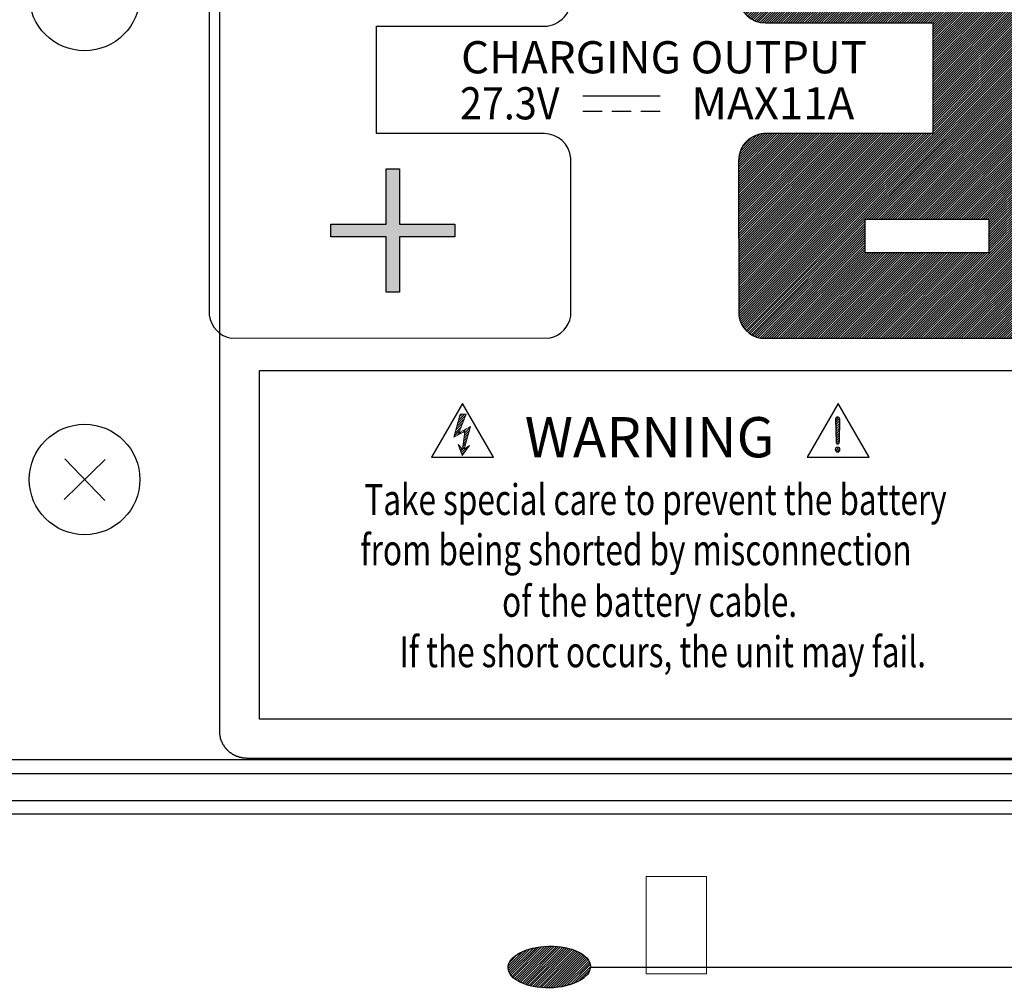
# Model space of a CAD drawing. Extents: x 0 to 720, y 1 to 1106.
# Drawn here: x 452 to 525, y 707 to 779 of the extents above; entities that cross this region are included whole.
import ezdxf
from ezdxf.enums import TextEntityAlignment as Align

# ---------------------------------------------------------------- set-up
doc = ezdxf.new("R2010")
doc.units = 0
doc.header["$LTSCALE"] = 32
doc.header["$MEASUREMENT"] = 0
doc.layers.get('0').update_dxf_attribs({"linetype": 'CONTINUOUS'})
doc.layers.add('SILK', color=5, linetype='CONTINUOUS')
doc.styles.get("Standard").update_dxf_attribs({"font": 'SIMPLEX'})

msp = doc.modelspace()

# ---------------------------------------------------------------- hatches: boundary and pattern name
h = msp.add_hatch(color=256)
h.dxf.hatch_style = 2
h.paths.add_polyline_path([(479.3, 767.775), (480.292, 767.775), (480.292, 763.657), (484.41, 763.657), (484.41, 762.714), (480.292, 762.714), (480.292, 758.597), (479.3, 758.597), (479.3, 762.714), (475.182, 762.714), (475.182, 763.657), (479.3, 763.657)])
h = msp.add_hatch()
h.set_pattern_fill('ANSI31', color=256)
h.set_pattern_definition([(45, (0, -4.03032), (-0.088388348, 0.088388348), [])])
edge = h.paths.add_edge_path()
edge.add_ellipse((491.454, 708.267), major_axis=(3.067, 0.06), ratio=0.506522, start_angle=0, end_angle=360)
at = {"layer": 'SILK'}
h = msp.add_hatch(dxfattribs=at)
h.set_pattern_fill('ANSI31', color=256)
edge = h.paths.add_edge_path()
edge.add_arc((530.603, 841.625), 1.941, 6.22175, 81.4523)
edge.add_line((530.892, 843.544), (521.793, 843.563))
edge.add_arc((522.047, 841.577), 2.002, 97.28315, 170.09646)
edge.add_line((520.075, 841.921), (520.057, 837.512))
edge.add_line((520.057, 837.512), (507.204, 837.494))
edge.add_arc((507.51, 835.57), 1.948, 99.03567, 171.90517)
edge.add_line((505.582, 835.845), (505.57, 780.506))
edge.add_arc((507.57, 780.671), 2.007, 184.73412, 270.1756)
edge.add_line((507.576, 778.665), (520.057, 778.665))
edge.add_line((520.057, 778.665), (520.057, 770.411))
edge.add_line((520.057, 770.411), (507.498, 770.411))
edge.add_arc((507.572, 768.405), 2.008, 92.11929, 180.36316)
edge.add_line((505.564, 768.392), (505.582, 756.801))
edge.add_arc((507.555, 757.13), 2.001, 189.48028, 259.90267)
edge.add_line((507.204, 755.16), (530.892, 755.16))
edge.add_arc((530.558, 757.123), 1.991, 279.67181, 352.73086)
edge.add_line((532.533, 756.871), (532.533, 841.836))
h.paths.add_polyline_path([(524.224, 764.029), (524.224, 761.518), (514.996, 761.518), (514.996, 764.029)], flags=16)
h.paths.add_polyline_path([(509.541, 779.925), (509.541, 835.924), (528.341, 835.924), (528.341, 779.925)], flags=16)
h.paths.add_polyline_path([(524.24, 839.436), (524.231, 841.388), (528.766, 841.388), (528.758, 839.436)], flags=16)

# ---------------------------------------------------------------- linework, layer by layer
for p, q in [((466.104, 841.851), (466.104, 756.871)), ((466.869, 834.109), (466.869, 725.608)), ((478.579, 770.411), (478.579, 778.425)), ((478.579, 778.425), (490.879, 778.425)), ((507.564, 778.665), (520.057, 778.665)), ((520.057, 778.665), (520.057, 770.411)), ((491.072, 770.411), (478.579, 770.411)), ((520.057, 770.411), (507.646, 770.411)), ((493.055, 756.801), (493.064, 768.592)), ((479.3, 767.775), (480.292, 767.775)), ((479.3, 763.657), (479.3, 767.775)), ((480.292, 767.775), (480.292, 763.657)), ((505.564, 768.412), (505.582, 756.801)), ((475.182, 762.714), (475.182, 763.657)), ((475.182, 763.657), (479.3, 763.657)), ((480.292, 763.657), (484.41, 763.657)), ((484.41, 763.657), (484.41, 762.714)), ((514.996, 764.029), (524.224, 764.029)), ((514.996, 761.518), (514.996, 764.029)), ((524.224, 764.029), (524.224, 761.518)), ((479.3, 762.714), (475.182, 762.714)), ((479.3, 758.597), (479.3, 762.714)), ((484.41, 762.714), (480.292, 762.714)), ((480.292, 762.714), (480.292, 758.597)), ((524.224, 761.518), (514.996, 761.518)), ((480.292, 758.597), (479.3, 758.597)), ((467.744, 755.16), (491.52, 755.178)), ((507.204, 755.16), (530.892, 755.16)), ((469.863, 726.746), (469.863, 752.746)), ((469.863, 752.746), (528.878, 752.746)), ((458.338, 746.12), (455.287, 743.118)), ((455.343, 746.152), (458.327, 743.061)), ((528.878, 726.746), (469.863, 726.746)), ((466.869, 725.608), (466.89, 725.587)), ((466.89, 725.587), (466.89, 725.482)), ((466.89, 725.482), (466.911, 725.461)), ((466.911, 725.461), (466.911, 725.375)), ((466.911, 725.375), (466.932, 725.355)), ((466.932, 725.355), (466.932, 725.312)), ((466.932, 725.312), (466.954, 725.291)), ((466.954, 725.291), (466.954, 725.249)), ((466.954, 725.249), (466.975, 725.228)), ((466.975, 725.228), (466.975, 725.164)), ((466.975, 725.164), (466.996, 725.143)), ((466.996, 725.143), (466.996, 725.122)), ((466.996, 725.122), (467.017, 725.1)), ((467.017, 725.1), (467.017, 725.08)), ((467.017, 725.08), (467.039, 725.059)), ((467.039, 725.059), (467.039, 725.037)), ((467.039, 725.037), (467.06, 725.016)), ((467.06, 725.016), (467.06, 724.994)), ((467.06, 724.994), (467.081, 724.974)), ((467.081, 724.974), (467.081, 724.952)), ((467.081, 724.952), (467.102, 724.932)), ((467.102, 724.932), (467.102, 724.91)), ((467.102, 724.91), (467.123, 724.89)), ((467.123, 724.89), (467.123, 724.868)), ((467.123, 724.868), (467.144, 724.846)), ((467.144, 724.846), (467.166, 724.826)), ((467.166, 724.826), (467.166, 724.804)), ((467.166, 724.804), (467.186, 724.783)), ((467.186, 724.783), (467.208, 724.762)), ((467.208, 724.762), (467.208, 724.741)), ((467.208, 724.741), (467.229, 724.72)), ((467.229, 724.72), (467.25, 724.698)), ((467.25, 724.698), (467.25, 724.677)), ((467.25, 724.677), (467.271, 724.656)), ((467.271, 724.656), (467.292, 724.635)), ((467.292, 724.635), (467.292, 724.614)), ((467.292, 724.614), (467.356, 724.551)), ((467.356, 724.551), (467.377, 724.529)), ((467.377, 724.529), (467.398, 724.508)), ((467.398, 724.508), (467.42, 724.487)), ((467.42, 724.487), (467.44, 724.465)), ((467.44, 724.465), (467.44, 724.445)), ((467.44, 724.445), (467.462, 724.445)), ((467.462, 724.445), (467.483, 724.423)), ((150.372, 723.746), (564.371, 723.746)), ((467.483, 724.423), (467.504, 724.403)), ((467.504, 724.403), (467.546, 724.359)), ((467.546, 724.359), (467.568, 724.338)), ((467.568, 724.338), (467.589, 724.317)), ((467.589, 724.317), (467.61, 724.296)), ((467.61, 724.296), (467.631, 724.296)), ((467.631, 724.296), (467.652, 724.275)), ((467.652, 724.275), (467.673, 724.254)), ((467.673, 724.254), (467.695, 724.254)), ((467.695, 724.254), (467.716, 724.233)), ((467.716, 724.233), (467.737, 724.212)), ((467.737, 724.212), (467.758, 724.212)), ((467.758, 724.212), (467.779, 724.19)), ((467.779, 724.19), (467.801, 724.169)), ((467.801, 724.169), (467.821, 724.169)), ((467.821, 724.169), (467.863, 724.127)), ((467.863, 724.127), (467.885, 724.127)), ((467.885, 724.127), (467.906, 724.106)), ((467.906, 724.106), (467.927, 724.106)), ((467.927, 724.106), (467.949, 724.085)), ((467.949, 724.085), (467.969, 724.085)), ((467.969, 724.085), (467.991, 724.064)), ((467.991, 724.064), (468.012, 724.064)), ((468.012, 724.064), (468.033, 724.042)), ((468.033, 724.042), (468.054, 724.042)), ((468.054, 724.042), (468.076, 724.021)), ((468.076, 724.021), (468.097, 724.021)), ((468.097, 724.021), (468.118, 724)), ((468.118, 724), (468.139, 724)), ((468.139, 724), (468.16, 723.98)), ((468.16, 723.98), (468.224, 723.98)), ((468.224, 723.98), (468.245, 723.957)), ((468.245, 723.957), (468.288, 723.957)), ((468.288, 723.957), (468.308, 723.936)), ((468.308, 723.936), (468.35, 723.936)), ((468.35, 723.936), (468.372, 723.915)), ((468.372, 723.915), (468.457, 723.915)), ((468.457, 723.915), (468.478, 723.894)), ((468.478, 723.894), (468.583, 723.894)), ((468.583, 723.894), (468.604, 723.873)), ((468.604, 723.873), (468.838, 723.873)), ((468.838, 723.873), (468.88, 723.851)), ((468.88, 723.851), (529.861, 723.851)), ((566.374, 722.666), (149.411, 722.666)), ((567.051, 720.656), (437.384, 720.656)), ((567.051, 719.661), (149.707, 719.661)), ((494.52, 708.268), (531.058, 708.268))]:
    msp.add_line(p, q)
at = {"lineweight": 0}
for p, q in [((498.677, 707.772), (498.677, 715.014)), ((498.677, 715.014), (503.177, 715.014)), ((503.177, 715.014), (503.177, 707.772)), ((503.177, 707.772), (498.677, 707.772))]:
    msp.add_line(p, q, dxfattribs=at)
for centre in [(456.812, 780.708), (456.812, 744.619)]:
    msp.add_circle(centre, 4.119)
for centre, radius, start, end in [((491.054, 780.436), 2.019, 265.02888, 359.68369), ((507.57, 780.671), 2.007, 184.73412, 269.8244), ((491.066, 768.405), 2.007, 5.33753, 89.82491), ((507.572, 768.405), 2.008, 87.88071, 179.81024), ((468.095, 757.139), 2.01, 187.65812, 259.9392), ((491.093, 757.121), 1.988, 282.15781, 350.73565), ((507.555, 757.13), 2.001, 189.48028, 259.90267)]:
    msp.add_arc(centre, radius, start, end)
msp.add_ellipse((491.454, 708.267), major_axis=(3.067, 0.06), ratio=0.506522)
at = {"layer": 'SILK', "lineweight": 30}
for p, q in [((493.95, 773.239), (499.722, 773.239)), ((493.95, 772.084), (495.395, 772.084)), ((496.116, 772.084), (497.556, 772.084)), ((498.281, 772.084), (499.722, 772.084)), ((484.982, 750.283), (482.677, 746.283)), ((487.293, 746.283), (484.982, 750.283)), ((512.984, 750.283), (510.677, 746.283)), ((515.295, 746.283), (512.984, 750.283)), ((482.677, 746.283), (487.293, 746.283)), ((510.677, 746.283), (515.295, 746.283))]:
    msp.add_line(p, q, dxfattribs=at)
at = {"layer": 'SILK', "lineweight": 0}
for p, q in [((484.799, 749.487), (484.348, 747.775)), ((484.722, 748.09), (485.265, 749.487)), ((485.265, 749.487), (484.799, 749.487)), ((484.348, 747.775), (485.156, 748.211)), ((485.585, 748.566), (484.722, 748.09)), ((485.156, 748.211), (484.974, 746.888)), ((485.103, 746.883), (485.585, 748.566)), ((484.974, 746.888), (484.655, 747.228)), ((484.655, 747.228), (484.97, 746.41)), ((484.97, 746.41), (485.504, 747.144)), ((485.504, 747.144), (485.103, 746.883))]:
    msp.add_line(p, q, dxfattribs=at)
at = {"layer": 'SILK'}
for p, q in [((484.619, 748.803), (485.241, 749.425)), ((484.683, 749.043), (485.126, 749.487)), ((484.746, 749.283), (484.949, 749.487)), ((484.493, 748.323), (485.016, 748.846)), ((484.556, 748.563), (485.129, 749.136)), ((512.802, 749.139), (512.847, 747.394)), ((512.804, 749.057), (513.006, 749.259)), ((512.808, 748.885), (513.088, 749.165)), ((512.813, 748.712), (513.09, 748.989)), ((512.817, 748.54), (513.086, 748.808)), ((513.093, 749.139), (513.053, 747.394)), ((484.366, 747.843), (484.791, 748.268)), ((484.43, 748.083), (484.904, 748.557)), ((484.624, 747.923), (484.875, 748.174)), ((485.008, 748.131), (485.269, 748.392)), ((485.082, 747.675), (485.429, 748.022)), ((485.11, 747.88), (485.5, 748.269)), ((485.138, 748.085), (485.571, 748.517)), ((512.822, 748.367), (513.081, 748.627)), ((512.826, 748.195), (513.077, 748.446)), ((512.831, 748.023), (513.073, 748.265)), ((512.835, 747.85), (513.069, 748.084)), ((484.997, 747.06), (485.217, 747.279)), ((485.026, 747.265), (485.287, 747.526)), ((485.054, 747.47), (485.358, 747.774)), ((512.839, 747.678), (513.065, 747.903)), ((512.844, 747.506), (513.061, 747.723)), ((512.852, 747.337), (513.056, 747.542)), ((512.962, 747.271), (513.054, 747.362)), ((484.699, 747.115), (484.731, 747.147)), ((484.748, 746.987), (484.817, 747.056)), ((484.797, 746.859), (484.902, 746.964)), ((484.846, 746.732), (485.146, 747.031)), ((484.895, 746.604), (485.307, 747.015)), ((484.944, 746.476), (485.215, 746.747)), ((512.812, 746.767), (513.049, 747.004)), ((512.816, 746.947), (512.919, 747.051)), ((512.89, 746.668), (513.099, 746.877))]:
    msp.add_line(p, q, dxfattribs=at)
for centre, radius, start, end in [((512.948, 749.125), 0.146, 5.75651, 174.24349), ((512.95, 747.375), 0.105, 169.35805, 10.64195)]:
    msp.add_arc(centre, radius, start, end, dxfattribs=at)
msp.add_ellipse((512.949, 746.853), major_axis=(0.001, 0.202), ratio=0.747876, dxfattribs=at)

# ---------------------------------------------------------------- texts
for s, height, p in [('CHARGING OUTPUT', 2.4, (500.01, 774.906)), ('MAX11A', 2.4, (508.12, 771.474)), ('WARNING', 3, (498.934, 746.273))]:
    msp.add_text(s, height=height, dxfattribs=at).set_placement(p, align=Align.CENTER)
for s, height, width, p in [('27.3V', 2.4, 0.9, (488.507, 771.474)), ('Take special care to prevent the battery', 2.3, 0.75, (499.373, 741.974)), ('from being shorted by misconnection', 2.3, 0.75, (497.918, 738.225)), ('of the battery cable.', 2.3, 0.75, (498.933, 734.385)), ('If the short occurs, the unit may fail.', 2.3, 0.75, (499.912, 730.622))]:
    msp.add_text(s, height=height, dxfattribs=dict(at, width=width)).set_placement(p, align=Align.CENTER)

doc.saveas('drawing.dxf')
